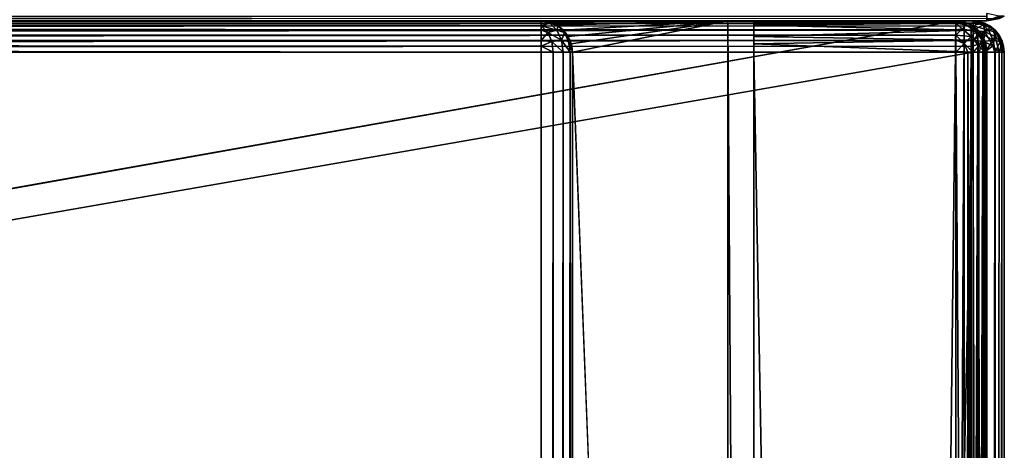
# Model space of a CAD drawing. Units: millimetres. Extents: x -300 to 300, y -508 to 422.
# Drawn here: x 242 to 299, y 328 to 353 of the extents above; entities that cross this region are included whole.
import ezdxf

# ---------------------------------------------------------------- set-up
doc = ezdxf.new("R2010")
doc.units = ezdxf.units.MM
doc.header["$LTSCALE"] = 33.374815
for name, color, linetype in [('1', 7, 'CONTINUOUS'), ('14', 7, 'CONTINUOUS'), ('16', 7, 'CONTINUOUS'), ('23', 7, 'CONTINUOUS'), ('31', 7, 'CONTINUOUS'), ('32', 7, 'CONTINUOUS'), ('405', 7, 'CONTINUOUS'), ('406', 7, 'CONTINUOUS'), ('407', 7, 'CONTINUOUS'), ('409', 7, 'CONTINUOUS'), ('417', 7, 'CONTINUOUS'), ('418', 7, 'CONTINUOUS'), ('419', 7, 'CONTINUOUS'), ('421', 7, 'CONTINUOUS'), ('422', 7, 'CONTINUOUS'), ('426', 7, 'CONTINUOUS'), ('427', 7, 'CONTINUOUS'), ('432', 7, 'CONTINUOUS'), ('433', 7, 'CONTINUOUS'), ('434', 7, 'CONTINUOUS'), ('437', 7, 'CONTINUOUS'), ('438', 7, 'CONTINUOUS'), ('441', 7, 'CONTINUOUS'), ('442', 7, 'CONTINUOUS'), ('446', 7, 'CONTINUOUS'), ('468', 7, 'CONTINUOUS'), ('473', 7, 'CONTINUOUS'), ('474', 7, 'CONTINUOUS'), ('475', 7, 'CONTINUOUS'), ('484', 7, 'CONTINUOUS'), ('485', 7, 'CONTINUOUS'), ('488', 7, 'CONTINUOUS'), ('489', 7, 'CONTINUOUS'), ('493', 7, 'CONTINUOUS'), ('495', 7, 'CONTINUOUS')]:
    doc.layers.add(name, color=color, linetype=linetype)

msp = doc.modelspace()

# ---------------------------------------------------------------- linework, layer by layer
at = {"layer": '1', "color": 253, "linetype": 'Continuous', "true_color": 0xa0abb8}
for points in [[(-298, 352.5, -333), (298, 352.5, -333), (298, 352.5, 313), (-298, 352.5, -333)], [(-298, 352.5, 313), (-298, 352.5, -333), (298, 352.5, 313), (-298, 352.5, 313)]]:
    msp.add_3dface(points, dxfattribs=at)
at = {"layer": '14', "color": 253, "linetype": 'Continuous', "true_color": 0xa0abb8}
for points in [[(298, 352.5, -333), (-298, 352.5, -333), (-298, 352.768, -334), (298, 352.5, -333)], [(298, 352.5, -333), (-298, 352.768, -334), (298, 352.642, -333.74), (298, 352.5, -333)]]:
    msp.add_3dface(points, dxfattribs=at)
at = {"layer": '16', "color": 253, "linetype": 'Continuous', "true_color": 0xa0abb8}
for points in [[(-298, 352.5, 313), (298, 352.5, 313), (298, 352.774, 314.011), (-298, 352.5, 313)], [(-298, 352.642, 313.74), (-298, 352.5, 313), (298, 352.774, 314.011), (-298, 352.642, 313.74)]]:
    msp.add_3dface(points, dxfattribs=at)
at = {"layer": '23', "color": 253, "linetype": 'Continuous', "true_color": 0xa0abb8}
for points in [[(299.011, 352.774, 313), (298, 352.5, 313), (299.011, 352.774, -333), (299.011, 352.774, 313)], [(299.011, 352.774, -333), (298, 352.5, 313), (298.739, 352.641, -333), (299.011, 352.774, -333)], [(298, 352.5, 313), (298, 352.5, -333), (298.739, 352.641, -333), (298, 352.5, 313)]]:
    msp.add_3dface(points, dxfattribs=at)
at = {"layer": '31', "color": 253, "linetype": 'Continuous', "true_color": 0xa0abb8}
for points in [[(298, 352.5, 313), (298, 352.929, 314.237), (298, 352.774, 314.011), (298, 352.5, 313)], [(298, 352.929, 314.237), (298, 352.5, 313), (298.706, 352.767, 313.706), (298, 352.929, 314.237)], [(298, 352.5, 313), (299.011, 352.774, 313), (298.706, 352.767, 313.706), (298, 352.5, 313)]]:
    msp.add_3dface(points, dxfattribs=at)
at = {"layer": '32', "color": 253, "linetype": 'Continuous', "true_color": 0xa0abb8}
msp.add_3dface([(298.739, 352.641, -333), (298, 352.5, -333), (298, 352.642, -333.74), (298.739, 352.641, -333)], dxfattribs=at)
at = {"layer": '405', "color": 253, "linetype": 'Continuous', "true_color": 0xa0abb8}
for points in [[(299, -350.7, -268.2), (299, 350.7, -268.2), (299, -350.7, 268.2), (299, -350.7, -268.2)], [(299, -350.7, 268.2), (299, 350.7, -268.2), (299, 350.7, 268.2), (299, -350.7, 268.2)]]:
    msp.add_3dface(points, dxfattribs=at)
at = {"layer": '406', "color": 253, "linetype": 'Continuous', "true_color": 0xa0abb8}
for points in [[(-297.2, 352.5, 268.2), (297.2, 352.5, 268.2), (-283, 352.5, -235), (-297.2, 352.5, 268.2)], [(-283, 352.5, -235), (297.2, 352.5, 268.2), (-272.2, 352.5, -235), (-283, 352.5, -235)], [(-272.2, 352.5, -235), (297.2, 352.5, 268.2), (-272.2, 352.5, -313.2), (-272.2, 352.5, -235)], [(-272.2, 352.5, -313.2), (297.2, 352.5, 268.2), (272.2, 352.5, -235), (-272.2, 352.5, -313.2)], [(272.2, 352.5, -313.2), (-272.2, 352.5, -313.2), (272.2, 352.5, -235), (272.2, 352.5, -313.2)], [(272.2, 352.5, -235), (297.2, 352.5, 268.2), (283, 352.5, -235), (272.2, 352.5, -235)], [(283, 352.5, -235), (297.2, 352.5, 268.2), (283, 352.5, -325), (283, 352.5, -235)], [(283, 352.5, -325), (297.2, 352.5, 268.2), (284.5, 352.5, -268.2), (283, 352.5, -325)], [(284.5, 352.5, -325), (283, 352.5, -325), (284.5, 352.5, -268.2), (284.5, 352.5, -325)], [(297.2, 352.5, 268.2), (297.2, 352.5, -268.2), (284.5, 352.5, -268.2), (297.2, 352.5, 268.2)]]:
    msp.add_3dface(points, dxfattribs=at)
at = {"layer": '407', "color": 253, "linetype": 'Continuous', "true_color": 0xa0abb8}
for points in [[(-297.2, 350.7, 270), (-295, 247.5, 270), (297.2, 350.7, 270), (-297.2, 350.7, 270)], [(-295, 247.5, 270), (295, 247.5, 270), (297.2, 350.7, 270), (-295, 247.5, 270)], [(295, 247.5, 270), (295, 197.5, 270), (297.2, 350.7, 270), (295, 247.5, 270)], [(297.2, 350.7, 270), (295, 197.5, 270), (297.2, -350.7, 270), (297.2, 350.7, 270)]]:
    msp.add_3dface(points, dxfattribs=at)
at = {"layer": '409', "color": 253, "linetype": 'Continuous', "true_color": 0xa0abb8}
for points in [[(297.2, 350.7, -270), (297.2, -350.7, -270), (284.5, 350.7, -270), (297.2, 350.7, -270)], [(284.5, 350.7, -270), (297.2, -350.7, -270), (284.5, 122.5, -270), (284.5, 350.7, -270)]]:
    msp.add_3dface(points, dxfattribs=at)
at = {"layer": '417', "color": 253, "linetype": 'Continuous', "true_color": 0xa0abb8}
for points in [[(284.5, 352.5, -268.2), (297.2, 352.5, -268.2), (297.2, 352.363, -268.889), (284.5, 352.5, -268.2)], [(284.5, 352.432, -268.68), (284.5, 352.5, -268.2), (297.2, 352.363, -268.889), (284.5, 352.432, -268.68)], [(284.5, 352.259, -269.1), (284.5, 352.432, -268.68), (297.2, 352.363, -268.889), (284.5, 352.259, -269.1)], [(297.2, 351.972, -269.473), (284.5, 352.259, -269.1), (297.2, 352.363, -268.889), (297.2, 351.972, -269.473)], [(284.5, 351.971, -269.471), (284.5, 352.259, -269.1), (297.2, 351.972, -269.473), (284.5, 351.971, -269.471)], [(284.5, 351.6, -269.759), (284.5, 351.971, -269.471), (297.2, 351.972, -269.473), (284.5, 351.6, -269.759)], [(297.2, 351.388, -269.864), (284.5, 351.6, -269.759), (297.2, 351.972, -269.473), (297.2, 351.388, -269.864)], [(284.5, 351.18, -269.932), (284.5, 351.6, -269.759), (297.2, 351.388, -269.864), (284.5, 351.18, -269.932)], [(297.2, 350.7, -270), (284.5, 351.18, -269.932), (297.2, 351.388, -269.864), (297.2, 350.7, -270)], [(297.2, 350.7, -270), (284.5, 350.7, -270), (284.5, 351.18, -269.932), (297.2, 350.7, -270)]]:
    msp.add_3dface(points, dxfattribs=at)
at = {"layer": '418', "color": 253, "linetype": 'Continuous', "true_color": 0xa0abb8}
for points in [[(297.2, 352.5, -268.2), (297.2, 352.5, 268.2), (297.897, 352.36, 268.2), (297.2, 352.5, -268.2)], [(297.539, 352.468, -268.2), (297.2, 352.5, -268.2), (297.897, 352.36, 268.2), (297.539, 352.468, -268.2)], [(297.87, 352.371, -268.2), (297.539, 352.468, -268.2), (297.897, 352.36, 268.2), (297.87, 352.371, -268.2)], [(298.459, 351.987, -268.2), (297.87, 352.371, -268.2), (298.181, 352.209, 268.2), (298.459, 351.987, -268.2)], [(298.181, 352.209, 268.2), (297.87, 352.371, -268.2), (297.897, 352.36, 268.2), (298.181, 352.209, 268.2)], [(298.487, 351.959, 268.2), (298.459, 351.987, -268.2), (298.181, 352.209, 268.2), (298.487, 351.959, 268.2)], [(298.709, 351.681, -268.2), (298.459, 351.987, -268.2), (298.487, 351.959, 268.2), (298.709, 351.681, -268.2)], [(298.871, 351.37, 268.2), (298.709, 351.681, -268.2), (298.487, 351.959, 268.2), (298.871, 351.37, 268.2)], [(298.86, 351.397, -268.2), (298.709, 351.681, -268.2), (298.871, 351.37, 268.2), (298.86, 351.397, -268.2)], [(299, 350.7, 268.2), (299, 350.7, -268.2), (298.86, 351.397, -268.2), (299, 350.7, 268.2)], [(299, 350.7, 268.2), (298.86, 351.397, -268.2), (298.968, 351.039, 268.2), (299, 350.7, 268.2)], [(298.968, 351.039, 268.2), (298.86, 351.397, -268.2), (298.871, 351.37, 268.2), (298.968, 351.039, 268.2)]]:
    msp.add_3dface(points, dxfattribs=at)
at = {"layer": '419', "color": 253, "linetype": 'Continuous', "true_color": 0xa0abb8}
for points in [[(297.2, 350.7, 270), (297.2, -350.7, 270), (297.897, -350.7, 269.86), (297.2, 350.7, 270)], [(297.888, 350.7, 269.864), (297.2, 350.7, 270), (297.897, -350.7, 269.86), (297.888, 350.7, 269.864)], [(298.472, 350.7, 269.473), (297.888, 350.7, 269.864), (298.097, -350.7, 269.76), (298.472, 350.7, 269.473)], [(298.097, -350.7, 269.76), (297.888, 350.7, 269.864), (297.897, -350.7, 269.86), (298.097, -350.7, 269.76)], [(298.487, -350.7, 269.459), (298.472, 350.7, 269.473), (298.097, -350.7, 269.76), (298.487, -350.7, 269.459)], [(298.863, 350.7, 268.889), (298.472, 350.7, 269.473), (298.656, -350.7, 269.258), (298.863, 350.7, 268.889)], [(298.656, -350.7, 269.258), (298.472, 350.7, 269.473), (298.487, -350.7, 269.459), (298.656, -350.7, 269.258)], [(298.926, -350.7, 268.712), (298.863, 350.7, 268.889), (298.656, -350.7, 269.258), (298.926, -350.7, 268.712)], [(299, -350.7, 268.2), (299, 350.7, 268.2), (298.863, 350.7, 268.889), (299, -350.7, 268.2)], [(299, -350.7, 268.2), (298.863, 350.7, 268.889), (298.926, -350.7, 268.712), (299, -350.7, 268.2)]]:
    msp.add_3dface(points, dxfattribs=at)
at = {"layer": '421', "color": 253, "linetype": 'Continuous', "true_color": 0xa0abb8}
for points in [[(297.2, -350.7, -270), (297.2, 350.7, -270), (297.539, 350.7, -269.968), (297.2, -350.7, -270)], [(297.87, 350.7, -269.871), (297.2, -350.7, -270), (297.539, 350.7, -269.968), (297.87, 350.7, -269.871)], [(297.2, -350.7, -270), (297.87, 350.7, -269.871), (297.888, -350.7, -269.864), (297.2, -350.7, -270)], [(297.87, 350.7, -269.871), (298.459, 350.7, -269.487), (297.888, -350.7, -269.864), (297.87, 350.7, -269.871)], [(297.888, -350.7, -269.864), (298.459, 350.7, -269.487), (298.472, -350.7, -269.473), (297.888, -350.7, -269.864)], [(298.459, 350.7, -269.487), (298.708, 350.7, -269.183), (298.472, -350.7, -269.473), (298.459, 350.7, -269.487)], [(298.708, 350.7, -269.183), (298.86, 350.7, -268.897), (298.472, -350.7, -269.473), (298.708, 350.7, -269.183)], [(298.472, -350.7, -269.473), (298.86, 350.7, -268.897), (298.863, -350.7, -268.889), (298.472, -350.7, -269.473)], [(298.86, 350.7, -268.897), (299, 350.7, -268.2), (298.863, -350.7, -268.889), (298.86, 350.7, -268.897)], [(299, 350.7, -268.2), (299, -350.7, -268.2), (298.863, -350.7, -268.889), (299, 350.7, -268.2)]]:
    msp.add_3dface(points, dxfattribs=at)
at = {"layer": '422', "color": 253, "linetype": 'Continuous', "true_color": 0xa0abb8}
for points in [[(297.2, 352.5, 268.2), (-297.2, 352.5, 268.2), (-297.2, 352.363, 268.889), (297.2, 352.5, 268.2)], [(297.2, 352.5, 268.2), (-297.2, 352.363, 268.889), (297.2, 352.36, 268.897), (297.2, 352.5, 268.2)], [(-297.2, 352.363, 268.889), (-297.2, 351.973, 269.473), (297.2, 352.36, 268.897), (-297.2, 352.363, 268.889)], [(297.2, 352.36, 268.897), (-297.2, 351.973, 269.473), (297.2, 352.208, 269.183), (297.2, 352.36, 268.897)], [(297.2, 352.208, 269.183), (-297.2, 351.973, 269.473), (297.2, 351.959, 269.487), (297.2, 352.208, 269.183)], [(-297.2, 351.973, 269.473), (-297.2, 351.389, 269.863), (297.2, 351.959, 269.487), (-297.2, 351.973, 269.473)], [(297.2, 351.959, 269.487), (-297.2, 351.389, 269.863), (297.2, 351.37, 269.871), (297.2, 351.959, 269.487)], [(-297.2, 351.389, 269.863), (-297.2, 350.7, 270), (297.2, 351.37, 269.871), (-297.2, 351.389, 269.863)], [(297.2, 351.37, 269.871), (-297.2, 350.7, 270), (297.2, 351.039, 269.968), (297.2, 351.37, 269.871)], [(-297.2, 350.7, 270), (297.2, 350.7, 270), (297.2, 351.039, 269.968), (-297.2, 350.7, 270)]]:
    msp.add_3dface(points, dxfattribs=at)
at = {"layer": '426', "color": 253, "linetype": 'Continuous', "true_color": 0xa0abb8}
for points in [[(297.2, 352.5, -268.2), (297.539, 352.468, -268.2), (297.2, 352.363, -268.889), (297.2, 352.5, -268.2)], [(297.2, 352.363, -268.889), (297.539, 352.468, -268.2), (297.813, 352.28, -268.806), (297.2, 352.363, -268.889)], [(297.539, 352.468, -268.2), (297.87, 352.371, -268.2), (297.813, 352.28, -268.806), (297.539, 352.468, -268.2)], [(297.2, 351.972, -269.473), (297.2, 352.363, -268.889), (297.813, 352.28, -268.806), (297.2, 351.972, -269.473)], [(297.889, 351.875, -269.376), (297.2, 351.972, -269.473), (297.813, 352.28, -268.806), (297.889, 351.875, -269.376)], [(297.2, 351.388, -269.864), (297.2, 351.972, -269.473), (297.889, 351.875, -269.376), (297.2, 351.388, -269.864)], [(297.812, 351.305, -269.781), (297.2, 351.388, -269.864), (297.889, 351.875, -269.376), (297.812, 351.305, -269.781)], [(298.338, 351.069, -269.545), (297.812, 351.305, -269.781), (297.889, 351.875, -269.376), (298.338, 351.069, -269.545)], [(297.87, 352.371, -268.2), (298.339, 352.044, -268.57), (297.813, 352.28, -268.806), (297.87, 352.371, -268.2)], [(298.339, 352.044, -268.57), (297.889, 351.875, -269.376), (297.813, 352.28, -268.806), (298.339, 352.044, -268.57)], [(297.87, 352.371, -268.2), (298.459, 351.987, -268.2), (298.339, 352.044, -268.57), (297.87, 352.371, -268.2)], [(298.473, 351.6, -269.101), (297.889, 351.875, -269.376), (298.339, 352.044, -268.57), (298.473, 351.6, -269.101)], [(298.473, 351.6, -269.101), (298.338, 351.069, -269.545), (297.889, 351.875, -269.376), (298.473, 351.6, -269.101)], [(298.459, 351.987, -268.2), (298.709, 351.681, -268.2), (298.339, 352.044, -268.57), (298.459, 351.987, -268.2)], [(298.709, 351.681, -268.2), (298.473, 351.6, -269.101), (298.339, 352.044, -268.57), (298.709, 351.681, -268.2)], [(297.2, 350.7, -270), (297.2, 351.388, -269.864), (297.812, 351.305, -269.781), (297.2, 350.7, -270)], [(297.539, 350.7, -269.968), (297.2, 350.7, -270), (297.812, 351.305, -269.781), (297.539, 350.7, -269.968)], [(297.87, 350.7, -269.871), (297.539, 350.7, -269.968), (297.812, 351.305, -269.781), (297.87, 350.7, -269.871)], [(298.338, 351.069, -269.545), (297.87, 350.7, -269.871), (297.812, 351.305, -269.781), (298.338, 351.069, -269.545)], [(298.708, 350.7, -269.183), (298.338, 351.069, -269.545), (298.473, 351.6, -269.101), (298.708, 350.7, -269.183)], [(298.709, 351.681, -268.2), (298.863, 351.187, -268.688), (298.473, 351.6, -269.101), (298.709, 351.681, -268.2)], [(298.863, 351.187, -268.688), (298.708, 350.7, -269.183), (298.473, 351.6, -269.101), (298.863, 351.187, -268.688)], [(298.709, 351.681, -268.2), (298.86, 351.397, -268.2), (298.863, 351.187, -268.688), (298.709, 351.681, -268.2)], [(298.86, 351.397, -268.2), (299, 350.7, -268.2), (298.863, 351.187, -268.688), (298.86, 351.397, -268.2)], [(298.459, 350.7, -269.487), (297.87, 350.7, -269.871), (298.338, 351.069, -269.545), (298.459, 350.7, -269.487)], [(298.708, 350.7, -269.183), (298.459, 350.7, -269.487), (298.338, 351.069, -269.545), (298.708, 350.7, -269.183)], [(298.86, 350.7, -268.897), (298.708, 350.7, -269.183), (298.863, 351.187, -268.688), (298.86, 350.7, -268.897)], [(299, 350.7, -268.2), (298.86, 350.7, -268.897), (298.863, 351.187, -268.688), (299, 350.7, -268.2)]]:
    msp.add_3dface(points, dxfattribs=at)
at = {"layer": '427', "color": 253, "linetype": 'Continuous', "true_color": 0xa0abb8}
for points in [[(297.897, 352.36, 268.2), (297.2, 352.5, 268.2), (297.687, 352.363, 268.688), (297.897, 352.36, 268.2)], [(297.2, 352.5, 268.2), (297.2, 352.36, 268.897), (297.687, 352.363, 268.688), (297.2, 352.5, 268.2)], [(297.2, 352.36, 268.897), (297.2, 352.208, 269.183), (297.687, 352.363, 268.688), (297.2, 352.36, 268.897)], [(297.687, 352.363, 268.688), (297.2, 352.208, 269.183), (298.1, 351.973, 269.101), (297.687, 352.363, 268.688)], [(297.2, 352.208, 269.183), (297.2, 351.959, 269.487), (297.569, 351.838, 269.545), (297.2, 352.208, 269.183)], [(297.2, 352.208, 269.183), (297.569, 351.838, 269.545), (298.1, 351.973, 269.101), (297.2, 352.208, 269.183)], [(297.2, 351.959, 269.487), (297.2, 351.37, 269.871), (297.569, 351.838, 269.545), (297.2, 351.959, 269.487)], [(297.569, 351.838, 269.545), (297.2, 351.37, 269.871), (297.805, 351.312, 269.781), (297.569, 351.838, 269.545)], [(298.1, 351.973, 269.101), (297.569, 351.838, 269.545), (298.375, 351.389, 269.376), (298.1, 351.973, 269.101)], [(297.569, 351.838, 269.545), (297.805, 351.312, 269.781), (298.375, 351.389, 269.376), (297.569, 351.838, 269.545)], [(298.181, 352.209, 268.2), (297.897, 352.36, 268.2), (297.687, 352.363, 268.688), (298.181, 352.209, 268.2)], [(298.181, 352.209, 268.2), (297.687, 352.363, 268.688), (298.1, 351.973, 269.101), (298.181, 352.209, 268.2)], [(298.181, 352.209, 268.2), (298.1, 351.973, 269.101), (298.544, 351.839, 268.57), (298.181, 352.209, 268.2)], [(298.1, 351.973, 269.101), (298.375, 351.389, 269.376), (298.544, 351.839, 268.57), (298.1, 351.973, 269.101)], [(298.487, 351.959, 268.2), (298.181, 352.209, 268.2), (298.544, 351.839, 268.57), (298.487, 351.959, 268.2)], [(298.544, 351.839, 268.57), (298.375, 351.389, 269.376), (298.78, 351.313, 268.806), (298.544, 351.839, 268.57)], [(298.871, 351.37, 268.2), (298.487, 351.959, 268.2), (298.544, 351.839, 268.57), (298.871, 351.37, 268.2)], [(298.871, 351.37, 268.2), (298.544, 351.839, 268.57), (298.78, 351.313, 268.806), (298.871, 351.37, 268.2)], [(297.2, 351.37, 269.871), (297.2, 351.039, 269.968), (297.805, 351.312, 269.781), (297.2, 351.37, 269.871)], [(297.2, 350.7, 270), (297.888, 350.7, 269.864), (297.805, 351.312, 269.781), (297.2, 350.7, 270)], [(297.2, 351.039, 269.968), (297.2, 350.7, 270), (297.805, 351.312, 269.781), (297.2, 351.039, 269.968)], [(297.805, 351.312, 269.781), (297.888, 350.7, 269.864), (298.375, 351.389, 269.376), (297.805, 351.312, 269.781)], [(297.888, 350.7, 269.864), (298.472, 350.7, 269.473), (298.375, 351.389, 269.376), (297.888, 350.7, 269.864)], [(298.375, 351.389, 269.376), (298.472, 350.7, 269.473), (298.78, 351.313, 268.806), (298.375, 351.389, 269.376)], [(298.472, 350.7, 269.473), (298.863, 350.7, 268.889), (298.78, 351.313, 268.806), (298.472, 350.7, 269.473)], [(298.968, 351.039, 268.2), (298.871, 351.37, 268.2), (298.78, 351.313, 268.806), (298.968, 351.039, 268.2)], [(298.863, 350.7, 268.889), (298.968, 351.039, 268.2), (298.78, 351.313, 268.806), (298.863, 350.7, 268.889)], [(299, 350.7, 268.2), (298.968, 351.039, 268.2), (298.863, 350.7, 268.889), (299, 350.7, 268.2)]]:
    msp.add_3dface(points, dxfattribs=at)
at = {"layer": '432', "color": 253, "linetype": 'Continuous', "true_color": 0xa0abb8}
for points in [[(-296.2, 352.5, 270.2), (296.2, 352.5, 270.2), (-296.2, 247.5, 270.2), (-296.2, 352.5, 270.2)], [(-296.2, 247.5, 270.2), (296.2, 352.5, 270.2), (-295, 247.5, 270.2), (-296.2, 247.5, 270.2)], [(-295, 247.5, 270.2), (296.2, 352.5, 270.2), (295, 247.5, 270.2), (-295, 247.5, 270.2)], [(295, 247.5, 270.2), (296.2, 352.5, 270.2), (296.2, 247.5, 270.2), (295, 247.5, 270.2)], [(296.2, 247.5, 270.2), (296.2, 352.5, 270.2), (296.68, 352.432, 270.2), (296.2, 247.5, 270.2)], [(296.68, 247.568, 270.2), (296.2, 247.5, 270.2), (296.68, 352.432, 270.2), (296.68, 247.568, 270.2)], [(297.1, 352.259, 270.2), (296.68, 247.568, 270.2), (296.68, 352.432, 270.2), (297.1, 352.259, 270.2)], [(297.1, 247.741, 270.2), (296.68, 247.568, 270.2), (297.1, 352.259, 270.2), (297.1, 247.741, 270.2)], [(297.471, 351.971, 270.2), (297.1, 247.741, 270.2), (297.1, 352.259, 270.2), (297.471, 351.971, 270.2)], [(297.471, 248.029, 270.2), (297.1, 247.741, 270.2), (297.471, 351.971, 270.2), (297.471, 248.029, 270.2)], [(297.759, 351.6, 270.2), (297.471, 248.029, 270.2), (297.471, 351.971, 270.2), (297.759, 351.6, 270.2)], [(297.759, 248.4, 270.2), (297.471, 248.029, 270.2), (297.759, 351.6, 270.2), (297.759, 248.4, 270.2)], [(297.932, 351.18, 270.2), (297.759, 248.4, 270.2), (297.759, 351.6, 270.2), (297.932, 351.18, 270.2)], [(297.932, 248.82, 270.2), (297.759, 248.4, 270.2), (297.932, 351.18, 270.2), (297.932, 248.82, 270.2)], [(298, 350.7, 270.2), (297.932, 248.82, 270.2), (297.932, 351.18, 270.2), (298, 350.7, 270.2)], [(298, 249.3, 270.2), (297.932, 248.82, 270.2), (298, 350.7, 270.2), (298, 249.3, 270.2)]]:
    msp.add_3dface(points, dxfattribs=at)
at = {"layer": '433', "color": 253, "linetype": 'Continuous', "true_color": 0xa0abb8}
for points in [[(296.2, 350.7, 296), (-296.2, 350.7, 296), (296.2, 249.3, 296), (296.2, 350.7, 296)], [(296.2, 249.3, 296), (-296.2, 350.7, 296), (-296.2, 249.3, 296), (296.2, 249.3, 296)]]:
    msp.add_3dface(points, dxfattribs=at)
at = {"layer": '434', "color": 253, "linetype": 'Continuous', "true_color": 0xa0abb8}
for points in [[(296.2, 352.5, 270.2), (-296.2, 352.5, 270.2), (296.2, 352.5, 294.2), (296.2, 352.5, 270.2)], [(296.2, 352.5, 294.2), (-296.2, 352.5, 270.2), (-296.2, 352.5, 294.2), (296.2, 352.5, 294.2)]]:
    msp.add_3dface(points, dxfattribs=at)
at = {"layer": '437', "color": 253, "linetype": 'Continuous', "true_color": 0xa0abb8}
for points in [[(298, 249.3, 270.2), (298, 350.7, 270.2), (298, 249.3, 294.2), (298, 249.3, 270.2)], [(298, 350.7, 270.2), (298, 350.7, 294.2), (298, 249.3, 294.2), (298, 350.7, 270.2)]]:
    msp.add_3dface(points, dxfattribs=at)
at = {"layer": '438', "color": 253, "linetype": 'Continuous', "true_color": 0xa0abb8}
for points in [[(296.2, 352.5, 294.2), (-296.2, 352.5, 294.2), (-296.2, 352.36, 294.897), (296.2, 352.5, 294.2)], [(296.2, 352.468, 294.539), (296.2, 352.5, 294.2), (-296.2, 352.36, 294.897), (296.2, 352.468, 294.539)], [(296.2, 352.371, 294.87), (296.2, 352.468, 294.539), (-296.2, 352.36, 294.897), (296.2, 352.371, 294.87)], [(296.2, 351.987, 295.459), (296.2, 352.371, 294.87), (-296.2, 352.26, 295.097), (296.2, 351.987, 295.459)], [(-296.2, 352.26, 295.097), (296.2, 352.371, 294.87), (-296.2, 352.36, 294.897), (-296.2, 352.26, 295.097)], [(-296.2, 351.959, 295.487), (296.2, 351.987, 295.459), (-296.2, 352.26, 295.097), (-296.2, 351.959, 295.487)], [(296.2, 351.681, 295.709), (296.2, 351.987, 295.459), (-296.2, 351.758, 295.656), (296.2, 351.681, 295.709)], [(-296.2, 351.758, 295.656), (296.2, 351.987, 295.459), (-296.2, 351.959, 295.487), (-296.2, 351.758, 295.656)], [(-296.2, 351.212, 295.926), (296.2, 351.681, 295.709), (-296.2, 351.758, 295.656), (-296.2, 351.212, 295.926)], [(296.2, 351.397, 295.86), (296.2, 351.681, 295.709), (-296.2, 351.212, 295.926), (296.2, 351.397, 295.86)], [(-296.2, 350.7, 296), (296.2, 350.7, 296), (296.2, 351.397, 295.86), (-296.2, 350.7, 296)], [(-296.2, 350.7, 296), (296.2, 351.397, 295.86), (-296.2, 351.212, 295.926), (-296.2, 350.7, 296)]]:
    msp.add_3dface(points, dxfattribs=at)
at = {"layer": '441', "color": 253, "linetype": 'Continuous', "true_color": 0xa0abb8}
for points in [[(296.2, 350.7, 296), (296.2, 249.3, 296), (296.889, 249.3, 295.863), (296.2, 350.7, 296)], [(296.897, 350.7, 295.86), (296.2, 350.7, 296), (296.889, 249.3, 295.863), (296.897, 350.7, 295.86)], [(297.473, 249.3, 295.472), (296.897, 350.7, 295.86), (296.889, 249.3, 295.863), (297.473, 249.3, 295.472)], [(297.183, 350.7, 295.708), (296.897, 350.7, 295.86), (297.473, 249.3, 295.472), (297.183, 350.7, 295.708)], [(297.487, 350.7, 295.459), (297.183, 350.7, 295.708), (297.473, 249.3, 295.472), (297.487, 350.7, 295.459)], [(297.864, 249.3, 294.888), (297.487, 350.7, 295.459), (297.473, 249.3, 295.472), (297.864, 249.3, 294.888)], [(297.871, 350.7, 294.87), (297.487, 350.7, 295.459), (297.864, 249.3, 294.888), (297.871, 350.7, 294.87)], [(298, 249.3, 294.2), (297.871, 350.7, 294.87), (297.864, 249.3, 294.888), (298, 249.3, 294.2)], [(297.871, 350.7, 294.87), (298, 249.3, 294.2), (297.968, 350.7, 294.539), (297.871, 350.7, 294.87)], [(298, 249.3, 294.2), (298, 350.7, 294.2), (297.968, 350.7, 294.539), (298, 249.3, 294.2)]]:
    msp.add_3dface(points, dxfattribs=at)
at = {"layer": '442', "color": 253, "linetype": 'Continuous', "true_color": 0xa0abb8}
for points in [[(296.68, 352.432, 270.2), (296.2, 352.5, 270.2), (296.889, 352.363, 294.2), (296.68, 352.432, 270.2)], [(296.2, 352.5, 270.2), (296.2, 352.5, 294.2), (296.889, 352.363, 294.2), (296.2, 352.5, 270.2)], [(297.1, 352.259, 270.2), (296.68, 352.432, 270.2), (296.889, 352.363, 294.2), (297.1, 352.259, 270.2)], [(297.473, 351.972, 294.2), (297.1, 352.259, 270.2), (296.889, 352.363, 294.2), (297.473, 351.972, 294.2)], [(297.471, 351.971, 270.2), (297.1, 352.259, 270.2), (297.473, 351.972, 294.2), (297.471, 351.971, 270.2)], [(297.759, 351.6, 270.2), (297.471, 351.971, 270.2), (297.473, 351.972, 294.2), (297.759, 351.6, 270.2)], [(297.864, 351.388, 294.2), (297.759, 351.6, 270.2), (297.473, 351.972, 294.2), (297.864, 351.388, 294.2)], [(297.932, 351.18, 270.2), (297.759, 351.6, 270.2), (297.864, 351.388, 294.2), (297.932, 351.18, 270.2)], [(298, 350.7, 294.2), (297.932, 351.18, 270.2), (297.864, 351.388, 294.2), (298, 350.7, 294.2)], [(298, 350.7, 270.2), (297.932, 351.18, 270.2), (298, 350.7, 294.2), (298, 350.7, 270.2)]]:
    msp.add_3dface(points, dxfattribs=at)
at = {"layer": '446', "color": 253, "linetype": 'Continuous', "true_color": 0xa0abb8}
for points in [[(296.889, 352.363, 294.2), (296.2, 352.5, 294.2), (296.2, 352.468, 294.539), (296.889, 352.363, 294.2)], [(296.889, 352.363, 294.2), (296.2, 352.468, 294.539), (296.806, 352.28, 294.813), (296.889, 352.363, 294.2)], [(296.2, 352.468, 294.539), (296.2, 352.371, 294.87), (296.806, 352.28, 294.813), (296.2, 352.468, 294.539)], [(296.2, 352.371, 294.87), (296.2, 351.987, 295.459), (296.57, 352.044, 295.339), (296.2, 352.371, 294.87)], [(296.806, 352.28, 294.813), (296.2, 352.371, 294.87), (296.57, 352.044, 295.339), (296.806, 352.28, 294.813)], [(296.2, 351.987, 295.459), (296.2, 351.681, 295.709), (296.57, 352.044, 295.339), (296.2, 351.987, 295.459)], [(296.57, 352.044, 295.339), (296.2, 351.681, 295.709), (297.101, 351.6, 295.473), (296.57, 352.044, 295.339)], [(296.806, 352.28, 294.813), (296.57, 352.044, 295.339), (297.376, 351.875, 294.889), (296.806, 352.28, 294.813)], [(297.376, 351.875, 294.889), (296.57, 352.044, 295.339), (297.101, 351.6, 295.473), (297.376, 351.875, 294.889)], [(297.473, 351.972, 294.2), (296.889, 352.363, 294.2), (296.806, 352.28, 294.813), (297.473, 351.972, 294.2)], [(297.473, 351.972, 294.2), (296.806, 352.28, 294.813), (297.376, 351.875, 294.889), (297.473, 351.972, 294.2)], [(297.376, 351.875, 294.889), (297.101, 351.6, 295.473), (297.545, 351.069, 295.338), (297.376, 351.875, 294.889)], [(297.864, 351.388, 294.2), (297.473, 351.972, 294.2), (297.376, 351.875, 294.889), (297.864, 351.388, 294.2)], [(297.864, 351.388, 294.2), (297.376, 351.875, 294.889), (297.781, 351.305, 294.812), (297.864, 351.388, 294.2)], [(297.376, 351.875, 294.889), (297.545, 351.069, 295.338), (297.781, 351.305, 294.812), (297.376, 351.875, 294.889)], [(296.2, 351.681, 295.709), (296.2, 351.397, 295.86), (296.688, 351.187, 295.863), (296.2, 351.681, 295.709)], [(297.101, 351.6, 295.473), (296.2, 351.681, 295.709), (296.688, 351.187, 295.863), (297.101, 351.6, 295.473)], [(296.2, 351.397, 295.86), (296.2, 350.7, 296), (296.688, 351.187, 295.863), (296.2, 351.397, 295.86)], [(297.183, 350.7, 295.708), (297.101, 351.6, 295.473), (296.688, 351.187, 295.863), (297.183, 350.7, 295.708)], [(297.101, 351.6, 295.473), (297.183, 350.7, 295.708), (297.545, 351.069, 295.338), (297.101, 351.6, 295.473)], [(297.545, 351.069, 295.338), (297.871, 350.7, 294.87), (297.781, 351.305, 294.812), (297.545, 351.069, 295.338)], [(298, 350.7, 294.2), (297.864, 351.388, 294.2), (297.781, 351.305, 294.812), (298, 350.7, 294.2)], [(297.968, 350.7, 294.539), (298, 350.7, 294.2), (297.781, 351.305, 294.812), (297.968, 350.7, 294.539)], [(297.871, 350.7, 294.87), (297.968, 350.7, 294.539), (297.781, 351.305, 294.812), (297.871, 350.7, 294.87)], [(296.2, 350.7, 296), (296.897, 350.7, 295.86), (296.688, 351.187, 295.863), (296.2, 350.7, 296)], [(296.897, 350.7, 295.86), (297.183, 350.7, 295.708), (296.688, 351.187, 295.863), (296.897, 350.7, 295.86)], [(297.183, 350.7, 295.708), (297.487, 350.7, 295.459), (297.545, 351.069, 295.338), (297.183, 350.7, 295.708)], [(297.487, 350.7, 295.459), (297.871, 350.7, 294.87), (297.545, 351.069, 295.338), (297.487, 350.7, 295.459)]]:
    msp.add_3dface(points, dxfattribs=at)
at = {"layer": '468', "color": 253, "linetype": 'Continuous', "true_color": 0xa0abb8}
for points in [[(272.2, 352.5, -235), (283, 352.5, -235), (272.68, 352.432, -235), (272.2, 352.5, -235)], [(272.68, 352.432, -235), (283, 352.5, -235), (273.1, 352.259, -235), (272.68, 352.432, -235)], [(273.1, 352.259, -235), (283, 352.5, -235), (273.471, 351.971, -235), (273.1, 352.259, -235)], [(273.471, 351.971, -235), (283, 352.5, -235), (273.759, 351.6, -235), (273.471, 351.971, -235)], [(273.759, 351.6, -235), (283, 352.5, -235), (273.932, 351.18, -235), (273.759, 351.6, -235)], [(273.932, 351.18, -235), (283, 352.5, -235), (274, 350.7, -235), (273.932, 351.18, -235)], [(283, 352.5, -235), (283, 122.5, -235), (274, 350.7, -235), (283, 352.5, -235)], [(274, 350.7, -235), (283, 122.5, -235), (274, -302.5, -235), (274, 350.7, -235)]]:
    msp.add_3dface(points, dxfattribs=at)
at = {"layer": '473', "color": 253, "linetype": 'Continuous', "true_color": 0xa0abb8}
for points in [[(284.5, 352.5, -325), (284.5, 352.5, -268.2), (284.5, 352.432, -268.68), (284.5, 352.5, -325)], [(284.5, 350.7, -270), (284.5, 352.5, -325), (284.5, 351.18, -269.932), (284.5, 350.7, -270)], [(284.5, 352.5, -325), (284.5, 350.7, -270), (284.5, 127.5, -325), (284.5, 352.5, -325)], [(284.5, 351.18, -269.932), (284.5, 352.5, -325), (284.5, 351.6, -269.759), (284.5, 351.18, -269.932)], [(284.5, 351.6, -269.759), (284.5, 352.5, -325), (284.5, 351.971, -269.471), (284.5, 351.6, -269.759)], [(284.5, 351.971, -269.471), (284.5, 352.5, -325), (284.5, 352.259, -269.1), (284.5, 351.971, -269.471)], [(284.5, 352.259, -269.1), (284.5, 352.5, -325), (284.5, 352.432, -268.68), (284.5, 352.259, -269.1)], [(284.5, 350.7, -270), (284.5, 122.5, -270), (284.5, 127.5, -325), (284.5, 350.7, -270)]]:
    msp.add_3dface(points, dxfattribs=at)
at = {"layer": '474', "color": 253, "linetype": 'Continuous', "true_color": 0xa0abb8}
for points in [[(283, 352.5, -235), (283, 352.5, -325), (283, 127.5, -325), (283, 352.5, -235)], [(283, 122.5, -235), (283, 352.5, -235), (283, 122.5, -320), (283, 122.5, -235)], [(283, 352.5, -235), (283, 127.5, -325), (283, 125.587, -324.619), (283, 352.5, -235)], [(283, 122.5, -320), (283, 352.5, -235), (283, 122.881, -321.913), (283, 122.5, -320)], [(283, 122.881, -321.913), (283, 352.5, -235), (283, 123.964, -323.536), (283, 122.881, -321.913)], [(283, 123.964, -323.536), (283, 352.5, -235), (283, 125.587, -324.619), (283, 123.964, -323.536)]]:
    msp.add_3dface(points, dxfattribs=at)
at = {"layer": '475', "color": 253, "linetype": 'Continuous', "true_color": 0xa0abb8}
for points in [[(283, 352.5, -325), (284.5, 352.5, -325), (284.5, 127.5, -325), (283, 352.5, -325)], [(283, 352.5, -325), (284.5, 127.5, -325), (283, 127.5, -325), (283, 352.5, -325)]]:
    msp.add_3dface(points, dxfattribs=at)
at = {"layer": '484', "color": 253, "linetype": 'Continuous', "true_color": 0xa0abb8}
for points in [[(-272.2, 350.7, -315), (272.2, 350.7, -315), (272.2, -300.7, -315), (-272.2, 350.7, -315)], [(-272.2, -300.7, -315), (-272.2, 350.7, -315), (272.2, -300.7, -315), (-272.2, -300.7, -315)]]:
    msp.add_3dface(points, dxfattribs=at)
at = {"layer": '485', "color": 253, "linetype": 'Continuous', "true_color": 0xa0abb8}
for points in [[(274, 350.7, -235), (274, -302.5, -235), (274, 350.7, -313.2), (274, 350.7, -235)], [(274, 350.7, -313.2), (274, -302.5, -235), (274, -302.5, -313.2), (274, 350.7, -313.2)]]:
    msp.add_3dface(points, dxfattribs=at)
at = {"layer": '488', "color": 253, "linetype": 'Continuous', "true_color": 0xa0abb8}
for points in [[(-272.2, 352.5, -313.2), (272.2, 352.5, -313.2), (272.2, 352.36, -313.897), (-272.2, 352.5, -313.2)], [(-272.2, 352.468, -313.539), (-272.2, 352.5, -313.2), (272.2, 352.36, -313.897), (-272.2, 352.468, -313.539)], [(-272.2, 352.371, -313.87), (-272.2, 352.468, -313.539), (272.2, 352.36, -313.897), (-272.2, 352.371, -313.87)], [(-272.2, 351.987, -314.459), (-272.2, 352.371, -313.87), (272.2, 352.209, -314.181), (-272.2, 351.987, -314.459)], [(272.2, 352.209, -314.181), (-272.2, 352.371, -313.87), (272.2, 352.36, -313.897), (272.2, 352.209, -314.181)], [(272.2, 351.959, -314.487), (-272.2, 351.987, -314.459), (272.2, 352.209, -314.181), (272.2, 351.959, -314.487)], [(-272.2, 351.681, -314.709), (-272.2, 351.987, -314.459), (272.2, 351.959, -314.487), (-272.2, 351.681, -314.709)], [(272.2, 351.37, -314.871), (-272.2, 351.681, -314.709), (272.2, 351.959, -314.487), (272.2, 351.37, -314.871)], [(-272.2, 351.397, -314.86), (-272.2, 351.681, -314.709), (272.2, 351.37, -314.871), (-272.2, 351.397, -314.86)], [(272.2, 350.7, -315), (-272.2, 350.7, -315), (-272.2, 351.397, -314.86), (272.2, 350.7, -315)], [(272.2, 350.7, -315), (-272.2, 351.397, -314.86), (272.2, 351.039, -314.968), (272.2, 350.7, -315)], [(272.2, 351.039, -314.968), (-272.2, 351.397, -314.86), (272.2, 351.37, -314.871), (272.2, 351.039, -314.968)]]:
    msp.add_3dface(points, dxfattribs=at)
at = {"layer": '489', "color": 253, "linetype": 'Continuous', "true_color": 0xa0abb8}
for points in [[(272.2, -300.7, -315), (272.2, 350.7, -315), (272.889, 350.7, -314.863), (272.2, -300.7, -315)], [(272.2, -300.7, -315), (272.889, 350.7, -314.863), (272.887, -301.387, -314.864), (272.2, -300.7, -315)], [(272.889, 350.7, -314.863), (273.473, 350.7, -314.472), (272.887, -301.387, -314.864), (272.889, 350.7, -314.863)], [(272.887, -301.387, -314.864), (273.473, 350.7, -314.472), (273.474, -301.974, -314.472), (272.887, -301.387, -314.864)], [(273.473, 350.7, -314.472), (273.864, 350.7, -313.888), (273.474, -301.974, -314.472), (273.473, 350.7, -314.472)], [(273.474, -301.974, -314.472), (273.864, 350.7, -313.888), (273.865, -302.365, -313.884), (273.474, -301.974, -314.472)], [(273.864, 350.7, -313.888), (274, 350.7, -313.2), (273.865, -302.365, -313.884), (273.864, 350.7, -313.888)], [(274, 350.7, -313.2), (274, -302.5, -313.2), (273.865, -302.365, -313.884), (274, 350.7, -313.2)]]:
    msp.add_3dface(points, dxfattribs=at)
at = {"layer": '493', "color": 253, "linetype": 'Continuous', "true_color": 0xa0abb8}
for points in [[(272.2, 352.5, -313.2), (272.2, 352.5, -235), (272.68, 352.432, -235), (272.2, 352.5, -313.2)], [(272.2, 352.5, -313.2), (272.68, 352.432, -235), (272.897, 352.36, -313.2), (272.2, 352.5, -313.2)], [(272.68, 352.432, -235), (273.1, 352.259, -235), (272.897, 352.36, -313.2), (272.68, 352.432, -235)], [(272.897, 352.36, -313.2), (273.1, 352.259, -235), (273.183, 352.208, -313.2), (272.897, 352.36, -313.2)], [(273.1, 352.259, -235), (273.471, 351.971, -235), (273.183, 352.208, -313.2), (273.1, 352.259, -235)], [(273.183, 352.208, -313.2), (273.471, 351.971, -235), (273.487, 351.959, -313.2), (273.183, 352.208, -313.2)], [(273.471, 351.971, -235), (273.759, 351.6, -235), (273.487, 351.959, -313.2), (273.471, 351.971, -235)], [(273.487, 351.959, -313.2), (273.759, 351.6, -235), (273.871, 351.37, -313.2), (273.487, 351.959, -313.2)], [(273.759, 351.6, -235), (273.932, 351.18, -235), (273.871, 351.37, -313.2), (273.759, 351.6, -235)], [(273.871, 351.37, -313.2), (273.932, 351.18, -235), (273.968, 351.039, -313.2), (273.871, 351.37, -313.2)], [(273.932, 351.18, -235), (274, 350.7, -235), (273.968, 351.039, -313.2), (273.932, 351.18, -235)], [(274, 350.7, -235), (274, 350.7, -313.2), (273.968, 351.039, -313.2), (274, 350.7, -235)]]:
    msp.add_3dface(points, dxfattribs=at)
at = {"layer": '495', "color": 253, "linetype": 'Continuous', "true_color": 0xa0abb8}
for points in [[(272.2, 352.5, -313.2), (272.897, 352.36, -313.2), (272.688, 352.363, -313.687), (272.2, 352.5, -313.2)], [(272.2, 352.36, -313.897), (272.2, 352.5, -313.2), (272.688, 352.363, -313.687), (272.2, 352.36, -313.897)], [(272.2, 352.209, -314.181), (272.2, 352.36, -313.897), (272.688, 352.363, -313.687), (272.2, 352.209, -314.181)], [(273.101, 351.973, -314.1), (272.2, 352.209, -314.181), (272.688, 352.363, -313.687), (273.101, 351.973, -314.1)], [(272.2, 351.959, -314.487), (272.2, 352.209, -314.181), (272.57, 351.839, -314.544), (272.2, 351.959, -314.487)], [(272.57, 351.839, -314.544), (272.2, 352.209, -314.181), (273.101, 351.973, -314.1), (272.57, 351.839, -314.544)], [(272.2, 351.37, -314.871), (272.2, 351.959, -314.487), (272.57, 351.839, -314.544), (272.2, 351.37, -314.871)], [(272.806, 351.313, -314.78), (272.2, 351.37, -314.871), (272.57, 351.839, -314.544), (272.806, 351.313, -314.78)], [(273.376, 351.389, -314.375), (272.57, 351.839, -314.544), (273.101, 351.973, -314.1), (273.376, 351.389, -314.375)], [(272.806, 351.313, -314.78), (272.57, 351.839, -314.544), (273.376, 351.389, -314.375), (272.806, 351.313, -314.78)], [(272.897, 352.36, -313.2), (273.183, 352.208, -313.2), (272.688, 352.363, -313.687), (272.897, 352.36, -313.2)], [(273.183, 352.208, -313.2), (273.101, 351.973, -314.1), (272.688, 352.363, -313.687), (273.183, 352.208, -313.2)], [(273.101, 351.973, -314.1), (273.183, 352.208, -313.2), (273.545, 351.838, -313.569), (273.101, 351.973, -314.1)], [(273.376, 351.389, -314.375), (273.101, 351.973, -314.1), (273.545, 351.838, -313.569), (273.376, 351.389, -314.375)], [(273.183, 352.208, -313.2), (273.487, 351.959, -313.2), (273.545, 351.838, -313.569), (273.183, 352.208, -313.2)], [(273.376, 351.389, -314.375), (273.545, 351.838, -313.569), (273.781, 351.312, -313.805), (273.376, 351.389, -314.375)], [(273.487, 351.959, -313.2), (273.871, 351.37, -313.2), (273.545, 351.838, -313.569), (273.487, 351.959, -313.2)], [(273.545, 351.838, -313.569), (273.871, 351.37, -313.2), (273.781, 351.312, -313.805), (273.545, 351.838, -313.569)], [(272.2, 351.039, -314.968), (272.2, 351.37, -314.871), (272.806, 351.313, -314.78), (272.2, 351.039, -314.968)], [(272.889, 350.7, -314.863), (272.2, 351.039, -314.968), (272.806, 351.313, -314.78), (272.889, 350.7, -314.863)], [(273.473, 350.7, -314.472), (272.806, 351.313, -314.78), (273.376, 351.389, -314.375), (273.473, 350.7, -314.472)], [(273.473, 350.7, -314.472), (272.889, 350.7, -314.863), (272.806, 351.313, -314.78), (273.473, 350.7, -314.472)], [(273.864, 350.7, -313.888), (273.473, 350.7, -314.472), (273.376, 351.389, -314.375), (273.864, 350.7, -313.888)], [(273.864, 350.7, -313.888), (273.376, 351.389, -314.375), (273.781, 351.312, -313.805), (273.864, 350.7, -313.888)], [(273.871, 351.37, -313.2), (273.968, 351.039, -313.2), (273.781, 351.312, -313.805), (273.871, 351.37, -313.2)], [(273.968, 351.039, -313.2), (274, 350.7, -313.2), (273.781, 351.312, -313.805), (273.968, 351.039, -313.2)], [(274, 350.7, -313.2), (273.864, 350.7, -313.888), (273.781, 351.312, -313.805), (274, 350.7, -313.2)], [(272.889, 350.7, -314.863), (272.2, 350.7, -315), (272.2, 351.039, -314.968), (272.889, 350.7, -314.863)]]:
    msp.add_3dface(points, dxfattribs=at)

doc.saveas('drawing.dxf')
